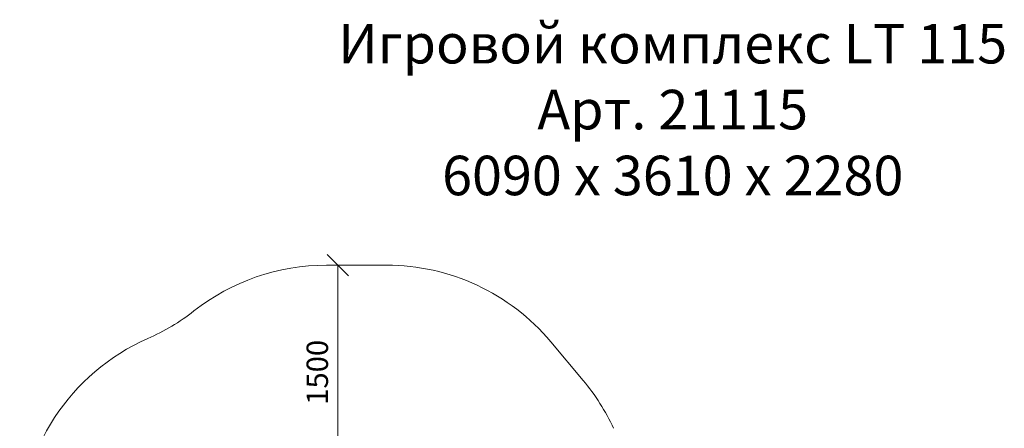
# Model space of a CAD drawing. Units: millimetres. Extents: x 502 to 578302, y -1972 to 596964.
# Drawn here: x 577 to 7467, y 7311 to 10171 of the extents above; entities that cross this region are included whole.
import ezdxf

# ---------------------------------------------------------------- set-up
doc = ezdxf.new("R2010")
doc.units = ezdxf.units.MM
doc.layers.get('0').update_dxf_attribs({"color": 1, "lineweight": 15})
doc.layers.get('Defpoints').update_dxf_attribs({"lineweight": 15})
doc.layers.add('Подписи', color=7, linetype='Continuous', lineweight=15)
doc.styles.add('GOST-2.304_Type-B_italic', font='GOST Common Italic.ttf')
doc.styles.add('стиль1', font='isocpeui.ttf', dxfattribs={"height": 3})
doc.dimstyles.new('Мой размер', dxfattribs={"dimtxt": 150, "dimasz": 150, "dimexe": 0, "dimexo": 0.625, "dimgap": 50, "dimtad": 1, "dimtxsty": 'GOST-2.304_Type-B_italic', "dimblk": 'OBLIQUE', "dimcen": 2.5, "dimclrt": 256, "dimadec": 0, "dimazin": 0, "dimtfac": 1, "dimtmove": 0, "dimatfit": 3, "dimfxl": 1, "dimlwd": -1, "dimlwe": -1, "dimarcsym": 0})

# ---------------------------------------------------------------- blocks, each defined once
blk = doc.blocks.new('_Oblique')
at = {"color": 0, "linetype": 'ByBlock', "lineweight": -2}
blk.add_line((-0.5, -0.5), (0.5, 0.5), dxfattribs=at)
blk = doc.blocks.new('*D26')
at = {"layer": 'Defpoints', "color": 0, "ltscale": 600, "transparency": 16777216}
for p in [(2804, 8452.5), (2804, 8452.5), (2804, 6952.5)]:
    blk.add_point(p, dxfattribs=at)
at = {"layer": 'Подписи', "color": 0, "ltscale": 600, "transparency": 16777216}
for p, q in [((2804.6, 8452.5), (2804, 8452.5)), ((2804, 6952.5), (2804, 8452.5)), ((2804.6, 6952.5), (2804, 6952.5))]:
    blk.add_line(p, q, dxfattribs=at)
at = {"layer": 'Подписи', "color": 0, "ltscale": 600, "transparency": 16777216, "xscale": 150, "yscale": 150, "zscale": 150}
for p, rotation in [((2804, 8452.5), 90), ((2804, 6952.5), 270)]:
    blk.add_blockref('_Oblique', p, dxfattribs=dict(at, rotation=rotation))
at = {"layer": 'Подписи', "ltscale": 600, "transparency": 16777216, "insert": (2679, 7702.5), "char_height": 150, "attachment_point": 5, "rotation": 90, "style": 'GOST-2.304_Type-B_italic'}
blk.add_mtext('1500', dxfattribs=at)

msp = doc.modelspace()

# ---------------------------------------------------------------- linework, layer by layer
at = {"layer": 'Подписи'}
for p, q in [((2722.859, 8452.493), (3143.515, 8452.493)), ((4519.862, 7645.751), (4292.69, 7916.546))]:
    msp.add_line(p, q, dxfattribs=at)
for centre, start, end in [((2722.859, 6952.493), 90, 128.1527358), ((3143.515, 6952.493), 39.9935741, 90), ((869.58, 9311.594), 293.7359638, 308.1527358), ((2077.147, 6565.363), 113.7359638, 180), ((3370.687, 6681.698), 24.7862936, 39.9935741)]:
    msp.add_arc(centre, 1500, start, end, dxfattribs=at)

# ---------------------------------------------------------------- texts
at = {"layer": 'Подписи', "insert": (2167.414, 10140.909), "char_height": 276.6463, "attachment_point": 1, "style": 'стиль1'}
msp.add_mtext_dynamic_manual_height_columns('\\pxqc;Игровой комплекс LT 115\\PАрт. 21115\\P6090 х 3610 х 2280', width=5958.3249, gutter_width=2074.847, heights=[1354.999], dxfattribs=at)

# ---------------------------------------------------------------- dimensions: what is measured, and where the dimension line sits
at = {"layer": 'Подписи', "ltscale": 600}
dim = msp.add_linear_dim(base=(2803.997, 8452.493), p1=(2803.997, 6952.493), p2=(2803.997, 8452.493), angle=90, dimstyle='Мой размер', dxfattribs=at)
dim.commit()
dim.dimension.update_dxf_attribs({"geometry": '*D26', "text_midpoint": (2678.997, 7702.493)})

doc.saveas('drawing.dxf')
